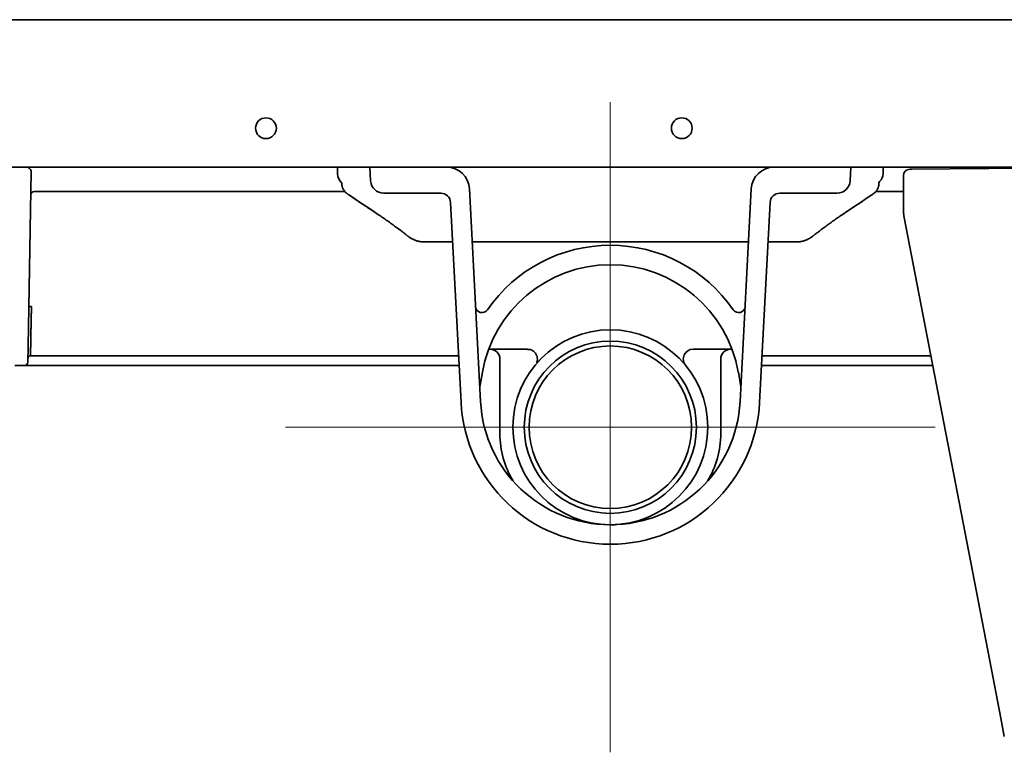
# Model space of a CAD drawing. Extents: x 6336 to 10269, y -393 to 3204.
# Drawn here: x 6622 to 6773, y 1281 to 1394 of the extents above; entities that cross this region are included whole.
import ezdxf

# ---------------------------------------------------------------- set-up
doc = ezdxf.new("R2010")
doc.units = 0
doc.header["$LTSCALE"] = 5
doc.layers.get('0').update_dxf_attribs({"linetype": 'CONTINUOUS', "lineweight": 0})
doc.layers.add('1', color=7, linetype='CONTINUOUS', true_color=0xffffff)

msp = doc.modelspace()

# ---------------------------------------------------------------- linework, layer by layer
at = {"color": 6}
for p, q in [((6712.57, 1381.03), (6712.57, 1281.03)), ((6662.57, 1331.03), (6762.57, 1331.03))]:
    msp.add_line(p, q, dxfattribs=at)
at = {"layer": '1', "color": 7, "linetype": 'Continuous', "lineweight": 35}
for p, q in [((6371.87, 1393.73), (7053.27, 1393.73)), ((6339.57, 1371.03), (6825.07, 1371.03)), ((6623.44, 1370.26), (6623.39, 1367.45)), ((6670.57, 1370.03), (6670.57, 1371.03)), ((6675.57, 1371.03), (6675.68, 1368.92)), ((6749.46, 1368.92), (6749.57, 1371.03)), ((6754.57, 1371.03), (6754.57, 1370.03)), ((6758.66, 1370.72), (6758.9, 1370.72)), ((6758.9, 1370.72), (6793.67, 1371.03)), ((6758.97, 1370.71), (6758.94, 1370.71)), ((6753.91, 1368.58), (6754, 1368.85)), ((6757.67, 1364.5), (6757.67, 1369.72)), ((6622.97, 1343.46), (6623.39, 1367.45)), ((6623.88, 1367.28), (6626.4, 1367.28)), ((6626.4, 1367.28), (6671.73, 1367.28)), ((6672.32, 1366.78), (6672.32, 1366.79)), ((6677.68, 1367.03), (6680.68, 1367.03)), ((6680.68, 1367.03), (6686.49, 1367.03)), ((6690.88, 1367.71), (6692.6, 1334.98)), ((6732.55, 1334.98), (6734.26, 1367.71)), ((6738.65, 1367.03), (6744.46, 1367.03)), ((6744.46, 1367.03), (6747.47, 1367.03)), ((6757.67, 1367.28), (6753.41, 1367.28)), ((6687.99, 1365.6), (6689.6, 1334.82)), ((6735.54, 1334.82), (6737.15, 1365.6)), ((6676.74, 1363.82), (6676.74, 1363.83)), ((6770.96, 1295.08), (6757.76, 1363.56)), ((6741.73, 1359.57), (6741.75, 1359.57)), ((6622.93, 1341.02), (6622.97, 1343.46)), ((6693.84, 1343.03), (6699.84, 1343.03)), ((6725.3, 1343.03), (6731.31, 1343.03)), ((6623.34, 1342.03), (6689.23, 1342.03)), ((6623.36, 1342.03), (6623.36, 1342.03)), ((6695.57, 1341.53), (6695.57, 1330.03)), ((6729.57, 1330.03), (6729.57, 1341.53)), ((6735.92, 1342.03), (6761.91, 1342.03)), ((6622.43, 1340.53), (6620.91, 1340.53)), ((6624.03, 1340.53), (6622.43, 1340.53)), ((6689.3, 1340.53), (6624.03, 1340.53)), ((6735.84, 1340.53), (6762.2, 1340.53)), ((6692.88, 1339.5), (6692.48, 1337.25)), ((6732.66, 1337.25), (6732.27, 1339.5)), ((6772.66, 1286.26), (6770.96, 1295.08)), ((6773.2, 1283.47), (6772.66, 1286.26))]:
    msp.add_line(p, q, dxfattribs=at)
for centre, radius in [((6659.57, 1377.03), 1.6), ((6723.57, 1377.03), 1.6), ((6712.57, 1331.03), 15), ((6712.57, 1331.03), 13.25), ((6712.57, 1331.03), 12.5)]:
    msp.add_circle(centre, radius, dxfattribs=at)
for centre, radius, start, end in [((6622.69, 1370.28), 0.75, 359, 90), ((6672.9, 1370.22), 2.34, 184.6952, 224.4253), ((6687.39, 1367.53), 3.5, 3, 90), ((6737.76, 1367.53), 3.5, 90, 177), ((6753.07, 1370.03), 1.5, 308.1993, 0), ((6758.67, 1369.72), 1, 90.5, 180), ((6677.68, 1369.03), 2, 183, 270), ((6747.47, 1369.03), 2, 270, 357), ((6623.88, 1366.78), 0.5, 90, 179), ((6686.49, 1365.53), 1.5, 3, 90), ((6738.65, 1365.53), 1.5, 90, 177), ((6712.57, 1336.03), 23, 34.6585, 145.3415), ((6712.57, 1336.03), 20, 10, 170), ((6692.83, 1349.67), 1, 183, 325.3415), ((6732.31, 1349.67), 1, 214.6585, 357), ((6694.07, 1341.53), 1.5, 0, 90), ((6725.3, 1341.53), 1.5, 90, 219.5212), ((6731.07, 1341.53), 1.5, 90, 180), ((6623.34, 1341.63), 0.4, 90, 179.0001), ((6622.43, 1341.03), 0.5, 270, 359), ((6712.57, 1336.03), 20, 183, 357), ((6712.57, 1336.03), 23, 183, 357), ((6709.57, 1330.03), 14, 180, 211.2694), ((6715.57, 1330.03), 14, 328.7306, 0)]:
    msp.add_arc(centre, radius, start, end, dxfattribs=at)
msp.add_ellipse((6623.48, 1349.59), major_axis=(-0.4, 0.007), ratio=0.052328, start_param=4.713302, end_param=6.283185, dxfattribs=at)
for points, knots in [([(6671.23, 1368.58), (6671.24, 1368.5), (6671.25, 1368.34), (6671.28, 1368.18), (6671.3, 1368.08), (6671.31, 1368.06), (6671.32, 1368.02), (6671.34, 1367.96), (6671.36, 1367.9), (6671.4, 1367.79), (6671.44, 1367.72), (6671.51, 1367.58), (6671.55, 1367.51), (6671.62, 1367.41), (6671.65, 1367.37), (6671.7, 1367.31), (6671.72, 1367.28), (6671.8, 1367.19), (6671.86, 1367.13), (6671.95, 1367.05), (6671.98, 1367.03), (6672.04, 1366.98), (6672.08, 1366.95), (6672.11, 1366.93)], [0, 0, 0, 0, 0.125, 0.25, 0.25, 0.28125, 0.28125, 0.3125, 0.375, 0.375, 0.5, 0.5, 0.625, 0.625, 0.6875, 0.6875, 0.75, 0.75, 0.875, 0.875, 0.9375, 0.9375, 1, 1, 1, 1]), ([(6753.04, 1366.93), (6753.1, 1366.97), (6753.23, 1367.07), (6753.34, 1367.19), (6753.42, 1367.28), (6753.45, 1367.31), (6753.5, 1367.38), (6753.52, 1367.41), (6753.59, 1367.51), (6753.68, 1367.64), (6753.74, 1367.79), (6753.78, 1367.89), (6753.79, 1367.91), (6753.8, 1367.95), (6753.82, 1368), (6753.84, 1368.06), (6753.87, 1368.18), (6753.88, 1368.26), (6753.9, 1368.42), (6753.91, 1368.5), (6753.91, 1368.58)], [0, 0, 0, 0, 0.125, 0.25, 0.25, 0.3125, 0.3125, 0.375, 0.375, 0.5, 0.625, 0.625, 0.65625, 0.65625, 0.6875, 0.75, 0.75, 0.875, 0.875, 1, 1, 1, 1]), ([(6676.74, 1363.83), (6676.97, 1363.67), (6677.2, 1363.52), (6677.65, 1363.21), (6677.87, 1363.06), (6678.31, 1362.75), (6678.53, 1362.6), (6678.85, 1362.37), (6678.95, 1362.29), (6679.11, 1362.17), (6679.16, 1362.14), (6679.27, 1362.06), (6679.32, 1362.02), (6679.57, 1361.83), (6679.77, 1361.69), (6680.01, 1361.51), (6680.06, 1361.47), (6680.16, 1361.4), (6680.3, 1361.29), (6680.44, 1361.19), (6680.7, 1360.98), (6680.87, 1360.85), (6681.11, 1360.67), (6681.19, 1360.61), (6681.3, 1360.52), (6681.34, 1360.49), (6681.4, 1360.45), (6681.42, 1360.43), (6681.46, 1360.4), (6681.47, 1360.39), (6681.48, 1360.38), (6681.48, 1360.38), (6681.48, 1360.38), (6681.49, 1360.38), (6681.49, 1360.38)], [0, 0, 0, 0, 0.125, 0.125, 0.25, 0.25, 0.375, 0.375, 0.4375, 0.4375, 0.46875, 0.46875, 0.5, 0.5, 0.625, 0.625, 0.65625, 0.65625, 0.6875, 0.75, 0.75, 0.875, 0.875, 0.9375, 0.9375, 0.96875, 0.96875, 0.984375, 0.992188, 0.996094, 0.998047, 0.999023, 0.999023, 1, 1, 1, 1]), ([(6743.66, 1360.38), (6743.66, 1360.38), (6743.66, 1360.38), (6743.67, 1360.38), (6743.67, 1360.39), (6743.69, 1360.4), (6743.7, 1360.41), (6743.73, 1360.43), (6743.75, 1360.45), (6743.8, 1360.49), (6743.84, 1360.52), (6743.95, 1360.61), (6744.03, 1360.67), (6744.27, 1360.85), (6744.44, 1360.98), (6744.71, 1361.18), (6744.8, 1361.25), (6744.94, 1361.36), (6744.98, 1361.39), (6745.08, 1361.47), (6745.13, 1361.5), (6745.37, 1361.68), (6745.57, 1361.83), (6745.88, 1362.06), (6745.98, 1362.13), (6746.19, 1362.29), (6746.29, 1362.36), (6746.61, 1362.59), (6747.04, 1362.9), (6747.49, 1363.21), (6747.77, 1363.4), (6747.83, 1363.44), (6747.94, 1363.52), (6748, 1363.56), (6748.17, 1363.67), (6748.29, 1363.75), (6748.4, 1363.83)], [0, 0, 0, 0, 0.001953, 0.001953, 0.003906, 0.007813, 0.015625, 0.015625, 0.03125, 0.03125, 0.0625, 0.0625, 0.125, 0.125, 0.25, 0.25, 0.3125, 0.3125, 0.34375, 0.34375, 0.375, 0.375, 0.5, 0.5, 0.5625, 0.5625, 0.625, 0.625, 0.75, 0.875, 0.875, 0.90625, 0.90625, 0.9375, 0.9375, 1, 1, 1, 1]), ([(6757.76, 1363.56), (6757.76, 1363.57), (6757.76, 1363.59), (6757.75, 1363.63), (6757.74, 1363.67), (6757.74, 1363.7), (6757.73, 1363.74), (6757.72, 1363.79), (6757.72, 1363.83), (6757.71, 1363.87), (6757.71, 1363.92), (6757.7, 1363.96), (6757.7, 1364.01), (6757.69, 1364.06), (6757.69, 1364.11), (6757.68, 1364.16), (6757.68, 1364.22), (6757.68, 1364.27), (6757.68, 1364.33), (6757.67, 1364.39), (6757.67, 1364.44), (6757.67, 1364.48), (6757.67, 1364.5)], [0, 0, 0, 0, 0.036935, 0.075246, 0.114932, 0.155992, 0.198428, 0.24224, 0.287426, 0.333988, 0.381924, 0.431237, 0.481924, 0.533987, 0.587425, 0.642238, 0.698427, 0.755991, 0.81493, 0.875245, 0.936935, 1, 1, 1, 1]), ([(6682.09, 1360), (6682.08, 1360), (6682.07, 1360), (6682.04, 1360.02), (6682.02, 1360.03), (6681.97, 1360.06), (6681.9, 1360.1), (6681.83, 1360.14), (6681.73, 1360.2), (6681.68, 1360.24), (6681.59, 1360.3), (6681.54, 1360.34), (6681.49, 1360.38)], [0, 0, 0, 0, 0.046022, 0.046022, 0.165269, 0.165269, 0.284516, 0.523011, 0.523011, 0.761505, 0.761505, 1, 1, 1, 1]), ([(6681.49, 1360.38), (6681.59, 1360.3), (6681.68, 1360.24), (6681.88, 1360.11), (6681.97, 1360.06), (6682.15, 1359.96), (6682.23, 1359.92), (6682.34, 1359.88), (6682.36, 1359.87), (6682.4, 1359.85), (6682.46, 1359.82), (6682.51, 1359.8), (6682.62, 1359.76), (6682.68, 1359.74), (6682.79, 1359.7), (6682.84, 1359.69), (6682.89, 1359.68), (6682.9, 1359.67), (6682.91, 1359.67), (6682.94, 1359.66), (6682.96, 1359.66), (6682.97, 1359.65), (6682.97, 1359.65), (6682.98, 1359.65), (6682.99, 1359.65), (6682.99, 1359.65), (6682.99, 1359.65), (6682.99, 1359.65), (6683, 1359.65), (6683, 1359.65), (6683, 1359.65), (6683, 1359.65)], [0, 0, 0, 0, 0.125145, 0.125145, 0.25029, 0.25029, 0.375436, 0.375436, 0.406722, 0.406722, 0.438008, 0.500581, 0.500581, 0.625726, 0.625726, 0.750871, 0.750871, 0.782157, 0.782157, 0.813444, 0.876016, 0.876016, 0.907302, 0.907302, 0.938589, 0.938589, 0.969875, 0.985518, 0.99334, 0.997251, 1, 1, 1, 1]), ([(6688.22, 1359.53), (6688.21, 1359.53), (6687.89, 1359.53), (6687.29, 1359.53), (6686.51, 1359.53), (6685.83, 1359.53), (6685.25, 1359.53), (6684.77, 1359.53), (6684.4, 1359.53), (6684.15, 1359.53), (6684.09, 1359.53), (6684.09, 1359.53)], [0, 0, 0, 0, 0.003432, 0.119284, 0.235085, 0.351143, 0.468532, 0.588636, 0.714188, 0.850885, 1, 1, 1, 1]), ([(6733.93, 1359.53), (6733.78, 1359.53), (6733.23, 1359.53), (6732.24, 1359.53), (6730.91, 1359.53), (6729.51, 1359.53), (6728.04, 1359.53), (6726.5, 1359.53), (6724.89, 1359.53), (6723.23, 1359.53), (6721.52, 1359.53), (6719.74, 1359.53), (6717.93, 1359.53), (6716.07, 1359.53), (6714.19, 1359.53), (6712.31, 1359.53), (6710.43, 1359.53), (6708.56, 1359.53), (6706.72, 1359.53), (6704.92, 1359.53), (6703.18, 1359.53), (6701.48, 1359.53), (6699.84, 1359.53), (6698.26, 1359.53), (6696.75, 1359.53), (6695.3, 1359.53), (6693.92, 1359.53), (6692.6, 1359.53), (6691.72, 1359.53), (6691.27, 1359.53), (6691.22, 1359.53)], [0, 0, 0, 0, 0.013466, 0.049838, 0.086258, 0.122752, 0.159434, 0.196428, 0.233746, 0.271365, 0.309369, 0.347883, 0.38693, 0.426373, 0.465969, 0.50556, 0.545156, 0.584673, 0.623829, 0.662434, 0.70054, 0.738258, 0.775637, 0.812678, 0.849399, 0.885897, 0.922304, 0.958681, 0.995013, 1, 1, 1, 1]), ([(6741.06, 1359.53), (6741.06, 1359.53), (6741.03, 1359.53), (6740.9, 1359.53), (6740.63, 1359.53), (6740.25, 1359.53), (6739.76, 1359.53), (6739.16, 1359.53), (6738.46, 1359.53), (6737.71, 1359.53), (6737.18, 1359.53), (6736.93, 1359.53)], [0, 0, 0, 0, 0.083877, 0.206771, 0.326181, 0.443362, 0.559639, 0.67575, 0.791789, 0.907668, 1, 1, 1, 1]), ([(6741.06, 1359.53), (6741.24, 1359.53), (6741.42, 1359.54), (6741.78, 1359.58), (6741.97, 1359.61), (6742.15, 1359.65)], [0, 0, 0, 0, 0.5, 0.5, 1, 1, 1, 1]), ([(6742.15, 1359.65), (6742.15, 1359.65), (6742.15, 1359.65), (6742.15, 1359.65), (6742.15, 1359.65), (6742.16, 1359.65), (6742.17, 1359.65), (6742.2, 1359.66), (6742.23, 1359.67), (6742.29, 1359.68), (6742.31, 1359.69), (6742.34, 1359.7), (6742.36, 1359.7), (6742.38, 1359.71), (6742.4, 1359.72), (6742.46, 1359.74), (6742.53, 1359.76), (6742.67, 1359.82), (6742.74, 1359.85), (6742.9, 1359.92), (6742.99, 1359.96), (6743.1, 1360.02), (6743.13, 1360.03), (6743.17, 1360.06), (6743.24, 1360.1), (6743.32, 1360.14), (6743.41, 1360.2), (6743.46, 1360.24), (6743.56, 1360.3), (6743.61, 1360.34), (6743.66, 1360.38)], [0, 0, 0, 0, 0.007054, 0.014873, 0.030509, 0.061783, 0.124331, 0.124331, 0.249427, 0.249427, 0.311974, 0.311974, 0.343248, 0.343248, 0.374522, 0.374522, 0.499618, 0.499618, 0.624713, 0.624713, 0.749809, 0.749809, 0.781083, 0.781083, 0.812357, 0.874904, 0.874904, 0.937452, 0.937452, 1, 1, 1, 1]), ([(6742.28, 1359.68), (6742.28, 1359.68), (6742.27, 1359.68), (6742.26, 1359.68), (6742.25, 1359.67), (6742.23, 1359.67), (6742.21, 1359.66), (6742.19, 1359.66), (6742.18, 1359.65), (6742.17, 1359.65), (6742.16, 1359.65), (6742.16, 1359.65), (6742.16, 1359.65), (6742.15, 1359.65), (6742.15, 1359.65), (6742.15, 1359.65), (6742.15, 1359.65), (6742.15, 1359.65), (6742.15, 1359.65)], [0, 0, 0, 0, 0.043828, 0.043828, 0.163933, 0.163933, 0.284039, 0.524251, 0.524251, 0.644357, 0.644357, 0.764462, 0.764462, 0.884568, 0.944621, 0.974648, 0.989661, 1, 1, 1, 1]), ([(6742.39, 1359.72), (6742.38, 1359.72), (6742.34, 1359.7), (6742.3, 1359.69), (6742.26, 1359.68), (6742.23, 1359.67), (6742.21, 1359.66), (6742.24, 1359.67), (6742.3, 1359.69), (6742.36, 1359.7), (6742.37, 1359.71)], [0, 0, 0, 0, 0.028791, 0.106031, 0.158116, 0.222864, 0.33374, 0.518598, 0.858002, 1, 1, 1, 1]), ([(6623.34, 1342.03), (6623.34, 1342.03), (6623.34, 1342.04), (6623.34, 1342.12), (6623.35, 1342.25), (6623.35, 1342.42), (6623.35, 1342.65), (6623.36, 1342.92), (6623.36, 1343.24), (6623.37, 1343.6), (6623.38, 1344), (6623.39, 1344.44), (6623.4, 1344.92), (6623.4, 1345.43), (6623.41, 1345.97), (6623.42, 1346.53), (6623.44, 1347.12), (6623.45, 1347.72), (6623.46, 1348.34), (6623.47, 1348.97), (6623.48, 1349.4), (6623.48, 1349.61)], [0, 0, 0, 0, 0.05077, 0.103505, 0.15624, 0.208975, 0.26171, 0.314445, 0.36718, 0.419915, 0.47265, 0.525385, 0.57812, 0.630855, 0.68359, 0.736325, 0.78906, 0.841795, 0.89453, 0.947265, 1, 1, 1, 1]), ([(6699.8, 1343.01), (6699.96, 1343.02), (6700.29, 1342.99), (6700.77, 1342.75), (6701.13, 1342.35), (6701.31, 1341.92), (6701.36, 1341.54), (6701.33, 1341.24), (6701.27, 1341.07), (6701.25, 1341)], [0, 0, 0, 0, 0.156169, 0.340818, 0.539464, 0.693283, 0.820773, 0.928464, 1, 1, 1, 1]), ([(6712.58, 1316.03), (6712.6, 1316.03), (6712.64, 1316.03), (6712.7, 1316.03), (6712.76, 1316.03), (6712.82, 1316.03), (6712.87, 1316.03), (6712.93, 1316.03), (6712.99, 1316.03), (6713.05, 1316.03), (6713.11, 1316.03), (6713.18, 1316.04), (6713.26, 1316.04), (6713.34, 1316.04), (6713.43, 1316.05), (6713.5, 1316.05), (6713.55, 1316.05), (6713.56, 1316.05)], [0, 0, 0, 0, 0.06537, 0.129504, 0.192336, 0.25387, 0.314109, 0.373059, 0.42849, 0.489082, 0.554828, 0.625721, 0.701755, 0.782921, 0.869215, 0.960629, 1, 1, 1, 1])]:
    msp.add_open_spline(points, degree=3, knots=knots, dxfattribs=at)
for points, degree in [([(6672.11, 1366.93), (6672.18, 1366.88), (6672.25, 1366.84), (6672.32, 1366.79)], 3), ([(6672.32, 1366.79), (6673.8, 1365.8), (6675.27, 1364.82), (6676.74, 1363.83)], 3), ([(6748.4, 1363.83), (6749.88, 1364.82), (6751.35, 1365.8), (6752.82, 1366.79)], 3), ([(6752.82, 1366.79), (6752.89, 1366.84), (6752.97, 1366.88), (6753.04, 1366.93)], 3), ([(6672.32, 1366.78), (6674.53, 1365.3), (6676.74, 1363.82)], 2)]:
    msp.add_open_spline(points, degree=degree, dxfattribs=at)
msp.add_rational_spline([(6683, 1359.65), (6683.35, 1359.57), (6683.72, 1359.53), (6684.09, 1359.53), (6684.09, 1359.53), (6684.09, 1359.53)], [1, 0.995974172579, 0.995974172579, 1, 1, 1], degree=3, knots=[0, 0, 0, 0, 0.999925, 0.999925, 1, 1, 1, 1], dxfattribs=at)

doc.saveas('drawing.dxf')
